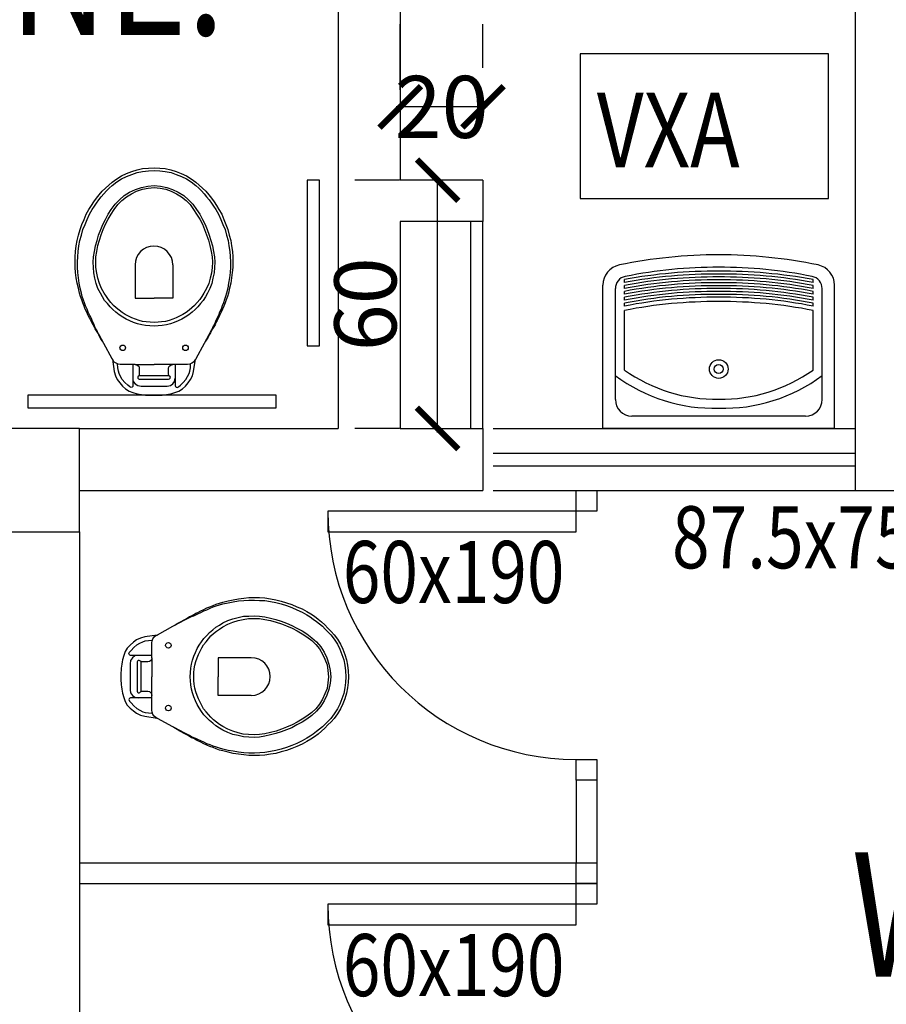
# Model space of a CAD drawing. Extents: x 3786 to 20691, y 1125 to 12147.
# Drawn here: x 6523 to 6733, y 1696 to 1934 of the extents above; entities that cross this region are included whole.
import ezdxf

# ---------------------------------------------------------------- set-up
doc = ezdxf.new("R2010")
doc.units = 0
doc.header["$LTSCALE"] = 4
doc.layers.get('0').update_dxf_attribs({"linetype": 'CONTINUOUS'})
doc.layers.get('DEFPOINTS').update_dxf_attribs({"linetype": 'CONTINUOUS'})
for name, color, linetype in [('ARQUITETONICO', 7, 'CONTINUOUS'), ('COTAS', 13, 'CONTINUOUS'), ('L_DECA', 13, 'CONTINUOUS'), ('TEXTOS', 1, 'CONTINUOUS')]:
    doc.layers.add(name, color=color, linetype=linetype)
doc.styles.add('REGUA100', font='cityb___.ttf', dxfattribs={"width": 1.4})
doc.styles.add('REGUA60', font='cityb___.ttf', dxfattribs={"width": 1.4})
doc.styles.add('REGUA80', font='cityb___.ttf', dxfattribs={"width": 1.4})
doc.dimstyles.get("Standard").update_dxf_attribs({"dimscale": 0, "dimtxt": 1.5, "dimasz": 1, "dimexe": 2, "dimexo": 1.5, "dimgap": 0.98, "dimtad": 1, "dimrnd": 0.5, "dimtxsty": 'REGUA60', "dimblk1": 'ARCHTICK', "dimblk2": 'ARCHTICK', "dimsah": 1, "dimcen": 4, "dimdle": 0.1, "dimclrd": 13, "dimclre": 13, "dimclrt": 2, "dimazin": 3, "dimtfac": 1, "dimtdec": 4, "dimtofl": 0, "dimtmove": 0, "dimatfit": 3, "dimtolj": 1, "dimtzin": 0})

# ---------------------------------------------------------------- blocks, each defined once
blk = doc.blocks.new('_ARCHTICK')
at = {"color": 0, "linetype": 'BYBLOCK', "const_width": 0.15}
blk.add_lwpolyline([(-0.5, -0.5), (0.5, 0.5)], dxfattribs=at)
blk = doc.blocks.new('*D137')
at = {"color": 13, "linetype": 'BYBLOCK'}
for p, q in [((6615.12, 1894.79), (6604.32, 1894.79)), ((6624.32, 1833.79), (6624.32, 1895.79)), ((6615.12, 1834.79), (6604.32, 1834.79))]:
    blk.add_line(p, q, dxfattribs=at)
at = {"layer": 'DEFPOINTS', "color": 0, "linetype": 'BYBLOCK'}
for p in [(6624.32, 1894.79), (6630.12, 1894.79), (6630.12, 1834.79)]:
    blk.add_point(p, dxfattribs=at)
at = {"color": 13, "linetype": 'BYBLOCK', "xscale": 10.00000021629309, "yscale": 10.00000021629309, "zscale": 10.00000021629309}
for p, rotation in [((6624.32, 1894.79), 90), ((6624.32, 1834.79), 270)]:
    blk.add_blockref('_ARCHTICK', p, dxfattribs=dict(at, rotation=rotation))
at = {"color": 2, "linetype": 'BYBLOCK', "insert": (6606.87, 1864.79), "char_height": 15, "attachment_point": 5, "rotation": 90, "style": 'REGUA60'}
blk.add_mtext('\\A1;60', dxfattribs=at)
blk = doc.blocks.new('TAN01')
at = {"layer": 'L_DECA'}
for p, q in [((-28, 0), (-28, -34.6)), ((-28, 0), (28, 0)), ((28, 0), (28, -34.6))]:
    blk.add_line(p, q, dxfattribs=at)
at = {"layer": 'L_DECA', "color": 1}
for p, q in [((-21, -3), (21, -3)), ((-25, -7), (-25, -33.79)), ((25, -7), (25, -33.79)), ((-22.82, -14.11), (-22.82, -28.51)), ((22.82, -14.11), (22.82, -28.51)), ((-22.82, -29.56), (-22.82, -30.28)), ((22.82, -29.56), (22.82, -30.28)), ((-22.82, -30.99), (-22.82, -31.7)), ((-22.82, -32.41), (-22.82, -33.13)), ((22.82, -30.99), (22.82, -31.7)), ((22.82, -32.41), (22.82, -33.13)), ((-22.82, -33.84), (-22.82, -34.55)), ((-22.82, -35.26), (-22.82, -35.98)), ((22.82, -33.84), (22.82, -34.55)), ((22.82, -35.26), (22.82, -35.98))]:
    blk.add_line(p, q, dxfattribs=at)
for radius in [2.25, 1.1]:
    blk.add_circle((0, -14.35), radius, dxfattribs=at)
for centre, radius, start, end in [((-21, -7), 4, 90, 180), ((21, -7), 4, 0, 90), ((-1.24, -44.56), 39.68, 88.2163, 126.789), ((-0.48, -45.81), 38.78, 89.2963, 125.1797), ((1.24, -44.56), 39.68, 53.211, 91.7837), ((0.48, -45.81), 38.78, 54.8203, 90.7037), ((-0.82, 82.56), 113.22, 258.7978, 270.4155), ((0.82, 82.56), 113.22, 269.5845, 281.2022), ((-0.82, 82.22), 113.92, 258.8675, 270.4155), ((-0.82, 82.22), 114.62, 258.9363, 270.4155), ((0.82, 82.22), 113.92, 269.5845, 281.1325), ((0.82, 82.22), 114.62, 269.5845, 281.0637), ((-0.82, 82.22), 115.32, 259.0043, 270.4155), ((-0.82, 82.22), 116.02, 259.0715, 270.4155), ((-0.82, 82.22), 116.72, 259.1378, 270.4155), ((-0.82, 82.22), 117.42, 259.2033, 270.4155), ((0.82, 82.22), 116.72, 269.5845, 280.8622), ((0.82, 82.22), 117.42, 269.5845, 280.7967), ((0.82, 82.22), 115.32, 269.5845, 280.9957), ((0.82, 82.22), 116.02, 269.5845, 280.9285), ((-22, -33.79), 3, 180, 258.7018), ((-0.82, 82.22), 118.12, 259.2681, 270.4155), ((-0.82, 82.22), 118.82, 259.3321, 270.4155), ((-0.82, 82.22), 119.52, 259.3953, 270.4155), ((0.82, 82.22), 119.52, 269.5845, 280.6047), ((0.82, 82.22), 118.12, 269.5845, 280.7319), ((0.82, 82.22), 118.82, 269.5845, 280.6679), ((22, -33.79), 3, 281.2982, 0), ((-0.82, 82.22), 120.22, 259.4577, 270.4155), ((0, 76.33), 115.29, 258.7018, 270), ((0.82, 82.22), 120.22, 269.5845, 280.5423), ((0, 76.33), 115.29, 270, 281.2982)]:
    blk.add_arc(centre, radius, start, end, dxfattribs=at)
at = {"layer": 'L_DECA'}
for centre, radius, start, end in [((-23, -34.6), 5, 180, 258.2868), ((23, -34.6), 5, 281.7132, 0), ((0, 76.33), 118.29, 258.2868, 270), ((0, 76.33), 118.29, 270, 281.7132)]:
    blk.add_arc(centre, radius, start, end, dxfattribs=at)
blk = doc.blocks.new('TANQUE')
blk.add_blockref('TAN01', (0, 0))
blk = doc.blocks.new('*D148')
at = {"color": 13, "linetype": 'BYBLOCK'}
for p, q in [((6615.29, 1916.61), (6615.29, 1932.49)), ((6635.29, 1921.94), (6635.29, 1932.49)), ((6636.29, 1912.49), (6614.29, 1912.49))]:
    blk.add_line(p, q, dxfattribs=at)
at = {"layer": 'DEFPOINTS', "color": 0, "linetype": 'BYBLOCK'}
for p in [(6615.29, 1912.49), (6635.29, 1906.94), (6615.29, 1901.61)]:
    blk.add_point(p, dxfattribs=at)
at = {"color": 13, "linetype": 'BYBLOCK', "xscale": 10.00000021629309, "yscale": 10.00000021629309, "zscale": 10.00000021629309, "rotation": 180}
blk.add_blockref('_ARCHTICK', (6615.29, 1912.49), dxfattribs=at)
at = {"color": 13, "linetype": 'BYBLOCK', "xscale": 10.00000021629309, "yscale": 10.00000021629309, "zscale": 10.00000021629309}
blk.add_blockref('_ARCHTICK', (6635.29, 1912.49), dxfattribs=at)
at = {"color": 2, "linetype": 'BYBLOCK', "insert": (6625.29, 1912.49), "char_height": 15, "attachment_point": 5, "style": 'REGUA60'}
blk.add_mtext('\\A1;20', dxfattribs=at)

msp = doc.modelspace()

# ---------------------------------------------------------------- linework, layer by layer
at = {"layer": 'ARQUITETONICO', "color": 7}
for p, q in [((6600.286, 2034.788), (6600.286, 1834.788)), ((6615.286, 2034.788), (6615.286, 1894.788)), ((6725.286, 2034.788), (6725.286, 1819.788)), ((6635.286, 1894.788), (6615.286, 1894.788)), ((6635.286, 1894.788), (6635.286, 1884.788)), ((6635.286, 1884.788), (6615.286, 1884.788)), ((6615.286, 1884.788), (6615.286, 1834.788)), ((6537.786, 1834.788), (6600.286, 1834.788)), ((6615.286, 1834.788), (6635.286, 1834.788)), ((6635.286, 1834.788), (6635.286, 1819.788)), ((6537.786, 1819.788), (6635.286, 1819.788)), ((6725.286, 1819.788), (6740.286, 1819.788)), ((6537.786, 1809.788), (6537.786, 1549.788))]:
    msp.add_line(p, q, dxfattribs=at)
at = {"layer": 'ARQUITETONICO', "color": 1}
for p, q in [((6637.786, 1834.788), (6725.286, 1834.788)), ((6637.786, 1828.788), (6725.286, 1828.788)), ((6637.786, 1825.788), (6725.286, 1825.788)), ((6637.786, 1819.788), (6725.286, 1819.788)), ((6657.786, 1749.788), (6657.786, 1729.788)), ((6662.786, 1749.788), (6662.786, 1729.788)), ((6537.786, 1729.788), (6657.786, 1729.788)), ((6537.786, 1724.788), (6657.786, 1724.788))]:
    msp.add_line(p, q, dxfattribs=at)
for points in [[(6595.786, 1854.788), (6595.786, 1894.788), (6592.786, 1894.788), (6592.786, 1854.788)], [(6635.286, 1884.788), (6632.286, 1884.788), (6632.286, 1834.788), (6635.286, 1834.788)], [(6525.286, 1839.788), (6585.286, 1839.788), (6585.286, 1842.788), (6525.286, 1842.788)], [(6662.786, 1814.788), (6657.786, 1814.788), (6657.786, 1819.788), (6662.786, 1819.788)], [(6657.786, 1814.788), (6597.786, 1814.788), (6597.786, 1809.788), (6657.786, 1809.788)], [(6662.786, 1749.788), (6657.786, 1749.788), (6657.786, 1754.788), (6662.786, 1754.788)], [(6662.786, 1724.788), (6657.786, 1724.788), (6657.786, 1729.788), (6662.786, 1729.788)], [(6662.786, 1719.788), (6657.786, 1719.788), (6657.786, 1724.788), (6662.786, 1724.788)], [(6657.786, 1719.788), (6597.786, 1719.788), (6597.786, 1714.788), (6657.786, 1714.788)]]:
    msp.add_lwpolyline(points, close=True, dxfattribs=at)
at = {"layer": 'ARQUITETONICO', "color": 7}
msp.add_lwpolyline([(6517.786, 1809.788), (6537.786, 1809.788), (6537.786, 1834.788), (6517.786, 1834.788)], close=True, dxfattribs=at)
at = {"layer": 'ARQUITETONICO', "color": 1}
for centre in [(6657.786, 1814.788), (6657.786, 1719.788)]:
    msp.add_arc(centre, 60, 180, 270, dxfattribs=at)
at = {"layer": 'L_DECA'}
for points in [[(6551.202, 1850.228), (6547.627, 1850.228), (6547.627, 1850.228), (6547.117, 1850.301), (6546.606, 1850.52), (6546.168, 1850.812), (6545.877, 1851.25), (6545.731, 1851.541), (6545.731, 1851.541), (6545.731, 1851.614), (6545.731, 1851.614), (6545.731, 1851.614), (6545.658, 1851.614), (6543.615, 1855.334), (6543.615, 1855.334), (6543.324, 1855.845), (6542.959, 1856.356), (6542.667, 1856.866), (6542.448, 1857.377), (6542.448, 1857.377), (6542.156, 1857.887), (6541.865, 1858.398), (6541.573, 1858.836), (6541.281, 1859.346), (6541.062, 1859.857), (6540.771, 1860.368), (6540.479, 1860.878), (6540.26, 1861.389), (6540.26, 1861.389), (6539.895, 1862.118), (6539.53, 1862.848), (6539.166, 1863.577), (6538.874, 1864.307), (6538.582, 1865.109), (6538.29, 1865.838), (6537.999, 1866.641), (6537.78, 1867.443), (6537.78, 1867.443), (6537.488, 1868.683), (6537.196, 1869.923), (6536.977, 1871.163), (6536.832, 1872.476), (6536.686, 1873.716), (6536.686, 1875.029), (6536.686, 1876.269), (6536.759, 1877.582), (6536.759, 1877.582), (6536.977, 1878.895), (6537.196, 1880.208), (6537.561, 1881.521), (6537.926, 1882.834), (6538.363, 1884.074), (6538.874, 1885.315), (6539.385, 1886.555), (6540.041, 1887.722), (6540.041, 1887.722), (6540.625, 1888.67), (6541.208, 1889.545), (6541.865, 1890.421), (6542.521, 1891.223), (6543.251, 1892.098), (6544.053, 1892.828), (6544.855, 1893.557), (6545.658, 1894.287), (6545.658, 1894.287), (6546.752, 1895.089), (6547.919, 1895.818), (6549.159, 1896.402), (6550.399, 1896.913), (6551.712, 1897.277), (6553.025, 1897.569), (6554.411, 1897.715), (6555.797, 1897.788), (6555.797, 1897.788), (6557.183, 1897.715), (6558.496, 1897.569), (6559.809, 1897.277), (6561.122, 1896.913), (6562.362, 1896.402), (6563.602, 1895.818), (6564.769, 1895.089), (6565.863, 1894.287), (6565.863, 1894.287), (6566.666, 1893.557), (6567.468, 1892.828), (6568.27, 1892.098), (6569, 1891.223), (6569.656, 1890.421), (6570.313, 1889.545), (6570.896, 1888.67), (6571.48, 1887.722), (6571.48, 1887.722), (6572.137, 1886.555), (6572.647, 1885.315), (6573.158, 1884.074), (6573.595, 1882.834), (6573.96, 1881.521), (6574.325, 1880.208), (6574.544, 1878.895), (6574.763, 1877.582), (6574.763, 1877.582), (6574.835, 1876.269), (6574.835, 1875.029), (6574.835, 1873.716), (6574.69, 1872.476), (6574.544, 1871.163), (6574.325, 1869.923), (6574.033, 1868.683), (6573.741, 1867.443), (6573.741, 1867.443), (6573.522, 1866.641), (6573.231, 1865.838), (6572.939, 1865.109), (6572.647, 1864.307), (6572.355, 1863.577), (6571.991, 1862.848), (6571.626, 1862.118), (6571.261, 1861.389), (6571.261, 1861.389), (6571.042, 1860.878), (6570.751, 1860.368), (6570.532, 1859.857), (6570.24, 1859.346), (6569.948, 1858.836), (6569.656, 1858.398), (6569.438, 1857.887), (6569.146, 1857.377), (6569.146, 1857.377), (6568.854, 1856.866), (6568.562, 1856.356), (6568.198, 1855.845), (6567.906, 1855.334), (6565.863, 1851.614), (6565.863, 1851.614), (6565.863, 1851.614), (6565.863, 1851.614), (6565.863, 1851.614), (6565.863, 1851.541), (6565.644, 1851.25), (6565.644, 1851.25), (6565.353, 1850.812), (6564.915, 1850.52), (6564.404, 1850.301), (6563.894, 1850.228), (6560.32, 1850.228)], [(6555.227, 1779.384), (6555.227, 1782.958), (6555.227, 1782.958), (6555.3, 1783.468), (6555.518, 1783.979), (6555.81, 1784.417), (6556.248, 1784.708), (6556.54, 1784.854), (6556.54, 1784.854), (6556.613, 1784.854), (6556.613, 1784.854), (6556.613, 1784.854), (6556.613, 1784.927), (6560.333, 1786.97), (6560.333, 1786.97), (6560.843, 1787.261), (6561.354, 1787.626), (6561.865, 1787.918), (6562.375, 1788.137), (6562.375, 1788.137), (6562.886, 1788.429), (6563.396, 1788.72), (6563.834, 1789.012), (6564.345, 1789.304), (6564.855, 1789.523), (6565.366, 1789.815), (6565.877, 1790.106), (6566.387, 1790.325), (6566.387, 1790.325), (6567.117, 1790.69), (6567.846, 1791.055), (6568.576, 1791.419), (6569.305, 1791.711), (6570.107, 1792.003), (6570.837, 1792.295), (6571.639, 1792.586), (6572.442, 1792.805), (6572.442, 1792.805), (6573.682, 1793.097), (6574.922, 1793.389), (6576.162, 1793.608), (6577.475, 1793.754), (6578.715, 1793.899), (6580.028, 1793.899), (6581.268, 1793.899), (6582.581, 1793.826), (6582.581, 1793.826), (6583.894, 1793.608), (6585.207, 1793.389), (6586.52, 1793.024), (6587.833, 1792.659), (6589.073, 1792.222), (6590.313, 1791.711), (6591.553, 1791.2), (6592.72, 1790.544), (6592.72, 1790.544), (6593.668, 1789.96), (6594.544, 1789.377), (6595.419, 1788.72), (6596.221, 1788.064), (6597.097, 1787.334), (6597.826, 1786.532), (6598.556, 1785.73), (6599.285, 1784.927), (6599.285, 1784.927), (6600.087, 1783.833), (6600.817, 1782.666), (6601.4, 1781.426), (6601.911, 1780.186), (6602.276, 1778.873), (6602.567, 1777.56), (6602.713, 1776.174), (6602.786, 1774.788), (6602.786, 1774.788), (6602.713, 1773.402), (6602.567, 1772.089), (6602.276, 1770.776), (6601.911, 1769.463), (6601.4, 1768.223), (6600.817, 1766.983), (6600.087, 1765.816), (6599.285, 1764.722), (6599.285, 1764.722), (6598.556, 1763.919), (6597.826, 1763.117), (6597.097, 1762.315), (6596.221, 1761.585), (6595.419, 1760.929), (6594.544, 1760.272), (6593.668, 1759.689), (6592.72, 1759.105), (6592.72, 1759.105), (6591.553, 1758.449), (6590.313, 1757.938), (6589.073, 1757.427), (6587.833, 1756.99), (6586.52, 1756.625), (6585.207, 1756.26), (6583.894, 1756.041), (6582.581, 1755.823), (6582.581, 1755.823), (6581.268, 1755.75), (6580.028, 1755.75), (6578.715, 1755.75), (6577.475, 1755.895), (6576.162, 1756.041), (6574.922, 1756.26), (6573.682, 1756.552), (6572.442, 1756.844), (6572.442, 1756.844), (6571.639, 1757.063), (6570.837, 1757.354), (6570.107, 1757.646), (6569.305, 1757.938), (6568.576, 1758.23), (6567.846, 1758.594), (6567.117, 1758.959), (6566.387, 1759.324), (6566.387, 1759.324), (6565.877, 1759.543), (6565.366, 1759.834), (6564.855, 1760.053), (6564.345, 1760.345), (6563.834, 1760.637), (6563.396, 1760.929), (6562.886, 1761.147), (6562.375, 1761.439), (6562.375, 1761.439), (6561.865, 1761.731), (6561.354, 1762.023), (6560.843, 1762.388), (6560.333, 1762.679), (6556.613, 1764.722), (6556.613, 1764.722), (6556.613, 1764.722), (6556.613, 1764.722), (6556.613, 1764.722), (6556.54, 1764.722), (6556.248, 1764.941), (6556.248, 1764.941), (6555.81, 1765.232), (6555.518, 1765.67), (6555.3, 1766.181), (6555.227, 1766.691), (6555.227, 1770.266)]]:
    msp.add_lwpolyline(points, dxfattribs=at)
at = {"layer": 'L_DECA', "color": 1}
for points in [[(6543.615, 1855.334), (6542.521, 1857.377), (6542.521, 1857.377), (6542.229, 1857.887), (6542.011, 1858.398), (6541.719, 1858.836), (6541.5, 1859.346), (6541.281, 1859.857), (6541.062, 1860.368), (6540.843, 1860.878), (6540.625, 1861.389), (6540.625, 1861.389), (6540.26, 1862.118), (6539.895, 1862.848), (6539.603, 1863.577), (6539.239, 1864.38), (6538.947, 1865.109), (6538.702, 1865.823), (6538.436, 1866.641), (6538.217, 1867.443), (6538.217, 1867.443), (6537.926, 1868.683), (6537.707, 1869.923), (6537.488, 1871.163), (6537.342, 1872.476), (6537.269, 1873.716), (6537.269, 1875.029), (6537.342, 1876.269), (6537.415, 1877.582), (6537.415, 1877.582), (6537.634, 1878.895), (6537.853, 1880.208), (6538.217, 1881.521), (6538.582, 1882.834), (6539.093, 1884.074), (6539.603, 1885.315), (6540.187, 1886.555), (6540.843, 1887.722), (6540.843, 1887.722), (6541.354, 1888.524), (6541.865, 1889.253), (6542.448, 1890.056), (6543.032, 1890.785), (6543.615, 1891.515), (6544.272, 1892.171), (6544.928, 1892.828), (6545.658, 1893.484), (6545.658, 1893.484), (6546.752, 1894.36), (6547.919, 1895.089), (6549.159, 1895.673), (6550.399, 1896.183), (6551.712, 1896.621), (6553.025, 1896.913), (6554.411, 1897.059), (6555.797, 1897.131), (6555.797, 1897.131), (6557.183, 1897.059), (6558.496, 1896.913), (6559.882, 1896.621), (6561.122, 1896.183), (6562.435, 1895.673), (6563.602, 1895.089), (6564.769, 1894.36), (6565.863, 1893.484), (6565.863, 1893.484), (6566.593, 1892.828), (6567.249, 1892.171), (6567.906, 1891.515), (6568.489, 1890.785), (6569.073, 1890.056), (6569.656, 1889.253), (6570.167, 1888.524), (6570.678, 1887.722), (6570.678, 1887.722), (6571.334, 1886.555), (6571.918, 1885.315), (6572.428, 1884.074), (6572.939, 1882.834), (6573.304, 1881.521), (6573.668, 1880.208), (6573.887, 1878.895), (6574.106, 1877.582), (6574.106, 1877.582), (6574.214, 1876.367), (6574.252, 1875.029), (6574.252, 1873.716), (6574.179, 1872.476), (6574.033, 1871.163), (6573.814, 1869.923), (6573.595, 1868.683), (6573.304, 1867.443), (6573.304, 1867.443), (6573.085, 1866.641), (6572.793, 1865.911), (6572.574, 1865.109), (6572.282, 1864.38), (6571.991, 1863.577), (6571.626, 1862.848), (6571.334, 1862.118), (6570.969, 1861.389), (6570.969, 1861.389), (6570.751, 1860.878), (6570.532, 1860.368), (6570.313, 1859.857), (6570.021, 1859.346), (6569.802, 1858.836), (6569.511, 1858.398), (6569.292, 1857.887), (6569, 1857.377), (6567.906, 1855.334)], [(6568.708, 1867.443), (6568.708, 1867.443), (6568.198, 1866.568), (6567.687, 1865.693), (6567.03, 1864.963), (6566.374, 1864.161), (6565.717, 1863.504), (6564.988, 1862.848), (6564.186, 1862.264), (6563.31, 1861.681), (6562.508, 1861.17), (6561.633, 1860.805), (6560.684, 1860.368), (6559.736, 1860.076), (6558.788, 1859.857), (6557.767, 1859.638), (6556.818, 1859.565), (6555.797, 1859.492), (6555.797, 1859.492), (6554.776, 1859.565), (6553.755, 1859.638), (6552.806, 1859.857), (6551.785, 1860.076), (6550.837, 1860.368), (6549.961, 1860.805), (6549.013, 1861.17), (6548.211, 1861.681), (6547.335, 1862.264), (6546.533, 1862.848), (6545.804, 1863.504), (6545.147, 1864.161), (6544.491, 1864.963), (6543.834, 1865.693), (6543.324, 1866.568), (6542.813, 1867.443), (6542.813, 1867.443), (6542.229, 1868.61), (6541.792, 1869.85), (6541.5, 1871.09), (6541.208, 1872.403), (6541.135, 1873.716), (6541.062, 1874.956), (6541.135, 1876.269), (6541.354, 1877.582), (6541.354, 1877.582), (6541.646, 1878.895), (6542.011, 1880.208), (6542.375, 1881.521), (6542.886, 1882.834), (6543.397, 1884.074), (6544.053, 1885.315), (6544.71, 1886.555), (6545.439, 1887.722), (6545.439, 1887.722), (6546.387, 1888.962), (6547.408, 1890.056), (6548.576, 1891.077), (6549.889, 1891.879), (6551.274, 1892.536), (6552.733, 1893.047), (6554.265, 1893.338), (6555.797, 1893.484), (6555.797, 1893.484), (6557.329, 1893.338), (6558.861, 1893.047), (6560.247, 1892.536), (6561.633, 1891.879), (6562.946, 1891.077), (6564.113, 1890.056), (6565.134, 1888.962), (6566.082, 1887.722), (6566.082, 1887.722), (6566.812, 1886.555), (6567.468, 1885.315), (6568.125, 1884.074), (6568.635, 1882.834), (6569.146, 1881.521), (6569.511, 1880.208), (6569.875, 1878.895), (6570.167, 1877.582), (6570.167, 1877.582), (6570.386, 1876.269), (6570.459, 1874.956), (6570.386, 1873.716), (6570.313, 1872.403), (6570.021, 1871.09), (6569.729, 1869.85), (6569.292, 1868.61), (6568.708, 1867.443)], [(6567.833, 1867.443), (6567.833, 1867.443), (6567.322, 1866.641), (6566.812, 1865.911), (6566.228, 1865.182), (6565.572, 1864.525), (6564.915, 1863.942), (6564.259, 1863.358), (6563.529, 1862.775), (6562.727, 1862.337), (6561.924, 1861.899), (6561.122, 1861.535), (6560.32, 1861.17), (6559.444, 1860.878), (6558.569, 1860.659), (6557.621, 1860.513), (6556.745, 1860.441), (6555.797, 1860.368), (6555.797, 1860.368), (6554.849, 1860.441), (6553.9, 1860.513), (6553.025, 1860.659), (6552.15, 1860.878), (6551.274, 1861.17), (6550.399, 1861.535), (6549.597, 1861.899), (6548.794, 1862.337), (6548.065, 1862.775), (6547.335, 1863.358), (6546.606, 1863.942), (6545.95, 1864.525), (6545.366, 1865.182), (6544.782, 1865.911), (6544.272, 1866.641), (6543.761, 1867.443), (6543.761, 1867.443), (6543.105, 1868.61), (6542.594, 1869.85), (6542.229, 1871.09), (6541.938, 1872.33), (6541.719, 1873.643), (6541.719, 1874.956), (6541.719, 1876.269), (6541.938, 1877.582), (6541.938, 1877.582), (6542.229, 1878.968), (6542.594, 1880.281), (6543.032, 1881.594), (6543.469, 1882.834), (6544.053, 1884.147), (6544.71, 1885.387), (6545.439, 1886.555), (6546.168, 1887.722), (6546.168, 1887.722), (6547.044, 1888.889), (6547.992, 1889.91), (6549.086, 1890.785), (6550.326, 1891.515), (6551.566, 1892.098), (6552.952, 1892.609), (6554.338, 1892.828), (6555.797, 1892.974), (6555.797, 1892.974), (6557.256, 1892.828), (6558.642, 1892.609), (6559.955, 1892.098), (6561.195, 1891.515), (6562.435, 1890.785), (6563.529, 1889.91), (6564.477, 1888.889), (6565.353, 1887.722), (6565.353, 1887.722), (6566.082, 1886.555), (6566.812, 1885.387), (6567.468, 1884.147), (6567.979, 1882.834), (6568.489, 1881.594), (6568.927, 1880.281), (6569.292, 1878.968), (6569.583, 1877.582), (6569.583, 1877.582), (6569.802, 1876.269), (6569.875, 1874.956), (6569.802, 1873.643), (6569.656, 1872.33), (6569.365, 1871.09), (6569, 1869.85), (6568.489, 1868.61), (6567.833, 1867.443)], [(6551.202, 1874.3), (6551.202, 1866.276), (6555.797, 1866.276)], [(6560.32, 1874.3), (6560.32, 1866.276), (6555.797, 1866.276)], [(6545.731, 1851.541), (6545.731, 1851.541), (6545.731, 1851.541), (6545.731, 1851.541), (6545.731, 1851.541), (6545.731, 1851.541), (6546.168, 1848.551), (6546.168, 1848.551), (6546.46, 1847.529), (6546.898, 1846.581), (6547.481, 1845.779), (6548.138, 1844.976), (6548.867, 1844.32), (6549.743, 1843.809), (6550.691, 1843.445), (6551.712, 1843.153), (6551.712, 1843.153), (6552.223, 1843.08), (6552.733, 1843.007), (6553.244, 1842.934), (6553.755, 1842.861), (6554.265, 1842.861), (6554.776, 1842.788), (6555.286, 1842.788), (6555.797, 1842.788), (6555.797, 1842.788), (6556.308, 1842.788), (6556.818, 1842.788), (6557.329, 1842.861), (6557.767, 1842.861), (6558.277, 1842.934), (6558.788, 1843.007), (6559.298, 1843.08), (6559.809, 1843.153), (6559.809, 1843.153), (6560.83, 1843.445), (6561.778, 1843.809), (6562.654, 1844.32), (6563.383, 1844.976), (6564.04, 1845.779), (6564.623, 1846.581), (6565.061, 1847.529), (6565.353, 1848.551), (6565.79, 1851.541), (6565.79, 1851.541), (6565.79, 1851.541), (6565.79, 1851.541), (6565.79, 1851.541), (6565.863, 1851.541)], [(6548.113, 1846.644), (6547.692, 1847.344), (6547.342, 1848.079), (6547.167, 1848.639), (6547.026, 1849.445), (6546.971, 1850.374)], [(6550.691, 1850.228), (6550.691, 1846.946), (6550.691, 1845.122), (6550.691, 1845.122), (6550.618, 1844.903), (6550.472, 1844.758), (6550.253, 1844.685), (6549.9, 1844.858), (6549.9, 1844.858), (6549.444, 1845.243), (6548.743, 1845.908), (6548.113, 1846.644)], [(6551.202, 1850.228), (6551.202, 1850.228), (6551.639, 1850.155), (6551.931, 1849.937), (6552.15, 1849.645), (6552.223, 1849.28), (6552.223, 1847.967), (6552.223, 1847.967), (6552.223, 1847.821), (6552.15, 1847.675), (6552.077, 1847.529), (6551.931, 1847.384), (6551.931, 1847.384), (6551.858, 1847.165), (6551.858, 1846.946), (6552.004, 1846.8), (6552.223, 1846.727), (6555.797, 1846.727), (6559.298, 1846.727), (6559.298, 1846.727), (6559.517, 1846.8), (6559.663, 1846.946), (6559.736, 1847.165), (6559.59, 1847.384), (6559.59, 1847.384), (6559.444, 1847.529), (6559.371, 1847.675), (6559.298, 1847.821), (6559.298, 1847.967), (6559.298, 1849.28), (6559.298, 1849.28), (6559.371, 1849.645), (6559.59, 1849.937), (6559.882, 1850.155), (6560.32, 1850.228)], [(6551.202, 1850.228), (6555.797, 1850.228)], [(6560.32, 1850.228), (6555.797, 1850.228)], [(6560.903, 1850.228), (6560.903, 1846.946), (6560.903, 1845.122), (6560.903, 1845.122), (6560.976, 1844.903), (6561.122, 1844.758), (6561.341, 1844.685), (6561.694, 1844.858), (6561.694, 1844.858), (6562.15, 1845.243), (6562.851, 1845.908), (6563.481, 1846.644)], [(6563.481, 1846.644), (6563.902, 1847.344), (6564.252, 1848.079), (6564.427, 1848.639), (6564.568, 1849.445), (6564.623, 1850.374)], [(6550.691, 1846.545), (6550.764, 1846.143), (6551.202, 1845.56), (6551.858, 1845.122), (6552.66, 1844.976), (6555.797, 1844.976), (6558.934, 1844.976), (6558.934, 1844.976), (6559.736, 1845.122), (6560.32, 1845.56), (6560.757, 1846.143), (6560.903, 1846.946)], [(6552.113, 1847.602), (6555.797, 1847.602), (6559.408, 1847.602)], [(6560.333, 1786.97), (6562.375, 1788.064), (6562.375, 1788.064), (6562.886, 1788.356), (6563.396, 1788.574), (6563.834, 1788.866), (6564.345, 1789.085), (6564.855, 1789.304), (6565.366, 1789.523), (6565.877, 1789.742), (6566.387, 1789.96), (6566.387, 1789.96), (6567.117, 1790.325), (6567.846, 1790.69), (6568.576, 1790.982), (6569.378, 1791.346), (6570.107, 1791.638), (6570.821, 1791.883), (6571.639, 1792.149), (6572.442, 1792.368), (6572.442, 1792.368), (6573.682, 1792.659), (6574.922, 1792.878), (6576.162, 1793.097), (6577.475, 1793.243), (6578.715, 1793.316), (6580.028, 1793.316), (6581.268, 1793.243), (6582.581, 1793.17), (6582.581, 1793.17), (6583.894, 1792.951), (6585.207, 1792.732), (6586.52, 1792.368), (6587.833, 1792.003), (6589.073, 1791.492), (6590.313, 1790.982), (6591.553, 1790.398), (6592.72, 1789.742), (6592.72, 1789.742), (6593.522, 1789.231), (6594.252, 1788.72), (6595.054, 1788.137), (6595.784, 1787.553), (6596.513, 1786.97), (6597.17, 1786.313), (6597.826, 1785.657), (6598.483, 1784.927), (6598.483, 1784.927), (6599.358, 1783.833), (6600.087, 1782.666), (6600.671, 1781.426), (6601.182, 1780.186), (6601.619, 1778.873), (6601.911, 1777.56), (6602.057, 1776.174), (6602.13, 1774.788), (6602.13, 1774.788), (6602.057, 1773.402), (6601.911, 1772.089), (6601.619, 1770.703), (6601.182, 1769.463), (6600.671, 1768.15), (6600.087, 1766.983), (6599.358, 1765.816), (6598.483, 1764.722), (6598.483, 1764.722), (6597.826, 1763.992), (6597.17, 1763.336), (6596.513, 1762.679), (6595.784, 1762.096), (6595.054, 1761.512), (6594.252, 1760.929), (6593.522, 1760.418), (6592.72, 1759.907), (6592.72, 1759.907), (6591.553, 1759.251), (6590.313, 1758.667), (6589.073, 1758.157), (6587.833, 1757.646), (6586.52, 1757.281), (6585.207, 1756.917), (6583.894, 1756.698), (6582.581, 1756.479), (6582.581, 1756.479), (6581.365, 1756.371), (6580.028, 1756.333), (6578.715, 1756.333), (6577.475, 1756.406), (6576.162, 1756.552), (6574.922, 1756.771), (6573.682, 1756.99), (6572.442, 1757.281), (6572.442, 1757.281), (6571.639, 1757.5), (6570.91, 1757.792), (6570.107, 1758.011), (6569.378, 1758.303), (6568.576, 1758.594), (6567.846, 1758.959), (6567.117, 1759.251), (6566.387, 1759.616), (6566.387, 1759.616), (6565.877, 1759.834), (6565.366, 1760.053), (6564.855, 1760.272), (6564.345, 1760.564), (6563.834, 1760.783), (6563.396, 1761.075), (6562.886, 1761.293), (6562.375, 1761.585), (6560.333, 1762.679)], [(6572.442, 1761.877), (6572.442, 1761.877), (6571.566, 1762.388), (6570.691, 1762.898), (6569.961, 1763.555), (6569.159, 1764.211), (6568.503, 1764.868), (6567.846, 1765.597), (6567.263, 1766.399), (6566.679, 1767.275), (6566.168, 1768.077), (6565.804, 1768.953), (6565.366, 1769.901), (6565.074, 1770.849), (6564.855, 1771.797), (6564.637, 1772.819), (6564.564, 1773.767), (6564.491, 1774.788), (6564.491, 1774.788), (6564.564, 1775.809), (6564.637, 1776.83), (6564.855, 1777.779), (6565.074, 1778.8), (6565.366, 1779.748), (6565.804, 1780.624), (6566.168, 1781.572), (6566.679, 1782.374), (6567.263, 1783.25), (6567.846, 1784.052), (6568.503, 1784.781), (6569.159, 1785.438), (6569.961, 1786.094), (6570.691, 1786.751), (6571.566, 1787.261), (6572.442, 1787.772), (6572.442, 1787.772), (6573.609, 1788.356), (6574.849, 1788.793), (6576.089, 1789.085), (6577.402, 1789.377), (6578.715, 1789.45), (6579.955, 1789.523), (6581.268, 1789.45), (6582.581, 1789.231), (6582.581, 1789.231), (6583.894, 1788.939), (6585.207, 1788.574), (6586.52, 1788.21), (6587.833, 1787.699), (6589.073, 1787.189), (6590.313, 1786.532), (6591.553, 1785.876), (6592.72, 1785.146), (6592.72, 1785.146), (6593.96, 1784.198), (6595.054, 1783.177), (6596.075, 1782.01), (6596.878, 1780.697), (6597.534, 1779.311), (6598.045, 1777.852), (6598.337, 1776.32), (6598.483, 1774.788), (6598.483, 1774.788), (6598.337, 1773.256), (6598.045, 1771.724), (6597.534, 1770.338), (6596.878, 1768.953), (6596.075, 1767.64), (6595.054, 1766.472), (6593.96, 1765.451), (6592.72, 1764.503), (6592.72, 1764.503), (6591.553, 1763.773), (6590.313, 1763.117), (6589.073, 1762.46), (6587.833, 1761.95), (6586.52, 1761.439), (6585.207, 1761.075), (6583.894, 1760.71), (6582.581, 1760.418), (6582.581, 1760.418), (6581.268, 1760.199), (6579.955, 1760.126), (6578.715, 1760.199), (6577.402, 1760.272), (6576.089, 1760.564), (6574.849, 1760.856), (6573.609, 1761.293), (6572.442, 1761.877)], [(6572.442, 1762.752), (6572.442, 1762.752), (6571.639, 1763.263), (6570.91, 1763.773), (6570.18, 1764.357), (6569.524, 1765.014), (6568.94, 1765.67), (6568.357, 1766.327), (6567.773, 1767.056), (6567.335, 1767.858), (6566.898, 1768.661), (6566.533, 1769.463), (6566.168, 1770.266), (6565.877, 1771.141), (6565.658, 1772.016), (6565.512, 1772.964), (6565.439, 1773.84), (6565.366, 1774.788), (6565.366, 1774.788), (6565.439, 1775.736), (6565.512, 1776.685), (6565.658, 1777.56), (6565.877, 1778.435), (6566.168, 1779.311), (6566.533, 1780.186), (6566.898, 1780.988), (6567.335, 1781.791), (6567.773, 1782.52), (6568.357, 1783.25), (6568.94, 1783.979), (6569.524, 1784.636), (6570.18, 1785.219), (6570.91, 1785.803), (6571.639, 1786.313), (6572.442, 1786.824), (6572.442, 1786.824), (6573.609, 1787.48), (6574.849, 1787.991), (6576.089, 1788.356), (6577.329, 1788.647), (6578.642, 1788.866), (6579.955, 1788.866), (6581.268, 1788.866), (6582.581, 1788.647), (6582.581, 1788.647), (6583.967, 1788.356), (6585.28, 1787.991), (6586.593, 1787.553), (6587.833, 1787.116), (6589.146, 1786.532), (6590.386, 1785.876), (6591.553, 1785.146), (6592.72, 1784.417), (6592.72, 1784.417), (6593.887, 1783.541), (6594.908, 1782.593), (6595.784, 1781.499), (6596.513, 1780.259), (6597.097, 1779.019), (6597.607, 1777.633), (6597.826, 1776.247), (6597.972, 1774.788), (6597.972, 1774.788), (6597.826, 1773.329), (6597.607, 1771.943), (6597.097, 1770.63), (6596.513, 1769.39), (6595.784, 1768.15), (6594.908, 1767.056), (6593.887, 1766.108), (6592.72, 1765.232), (6592.72, 1765.232), (6591.553, 1764.503), (6590.386, 1763.773), (6589.146, 1763.117), (6587.833, 1762.606), (6586.593, 1762.096), (6585.28, 1761.658), (6583.967, 1761.293), (6582.581, 1761.002), (6582.581, 1761.002), (6581.268, 1760.783), (6579.955, 1760.71), (6578.642, 1760.783), (6577.329, 1760.929), (6576.089, 1761.22), (6574.849, 1761.585), (6573.609, 1762.096), (6572.442, 1762.752)], [(6556.54, 1784.854), (6556.54, 1784.854), (6556.54, 1784.854), (6556.54, 1784.854), (6556.54, 1784.854), (6556.54, 1784.854), (6553.549, 1784.417), (6553.549, 1784.417), (6552.528, 1784.125), (6551.58, 1783.687), (6550.777, 1783.104), (6549.975, 1782.447), (6549.318, 1781.718), (6548.808, 1780.842), (6548.443, 1779.894), (6548.151, 1778.873), (6548.151, 1778.873), (6548.078, 1778.362), (6548.005, 1777.852), (6547.932, 1777.341), (6547.859, 1776.83), (6547.859, 1776.32), (6547.786, 1775.809), (6547.786, 1775.299), (6547.786, 1774.788), (6547.786, 1774.788), (6547.786, 1774.277), (6547.786, 1773.767), (6547.859, 1773.256), (6547.859, 1772.819), (6547.932, 1772.308), (6548.005, 1771.797), (6548.078, 1771.287), (6548.151, 1770.776), (6548.151, 1770.776), (6548.443, 1769.755), (6548.808, 1768.807), (6549.318, 1767.931), (6549.975, 1767.202), (6550.777, 1766.545), (6551.58, 1765.962), (6552.528, 1765.524), (6553.549, 1765.232), (6556.54, 1764.795), (6556.54, 1764.795), (6556.54, 1764.795), (6556.54, 1764.795), (6556.54, 1764.795), (6556.54, 1764.722)], [(6555.227, 1779.894), (6551.944, 1779.894), (6550.121, 1779.894), (6550.121, 1779.894), (6549.902, 1779.967), (6549.756, 1780.113), (6549.683, 1780.332), (6549.856, 1780.685), (6549.856, 1780.685), (6550.242, 1781.141), (6550.907, 1781.842), (6551.642, 1782.472)], [(6551.642, 1782.472), (6552.342, 1782.893), (6553.077, 1783.243), (6553.638, 1783.418), (6554.443, 1783.559), (6555.373, 1783.614)], [(6551.543, 1779.894), (6551.142, 1779.821), (6550.558, 1779.384), (6550.121, 1778.727), (6549.975, 1777.925), (6549.975, 1774.788), (6549.975, 1771.651), (6549.975, 1771.651), (6550.121, 1770.849), (6550.558, 1770.266), (6551.142, 1769.828), (6551.944, 1769.682)], [(6555.227, 1779.384), (6555.227, 1779.384), (6555.154, 1778.946), (6554.935, 1778.654), (6554.643, 1778.435), (6554.278, 1778.362), (6552.965, 1778.362), (6552.965, 1778.362), (6552.82, 1778.362), (6552.674, 1778.435), (6552.528, 1778.508), (6552.382, 1778.654), (6552.382, 1778.654), (6552.163, 1778.727), (6551.944, 1778.727), (6551.798, 1778.581), (6551.725, 1778.362), (6551.725, 1774.788), (6551.725, 1771.287), (6551.725, 1771.287), (6551.798, 1771.068), (6551.944, 1770.922), (6552.163, 1770.849), (6552.382, 1770.995), (6552.382, 1770.995), (6552.528, 1771.141), (6552.674, 1771.214), (6552.82, 1771.287), (6552.965, 1771.287), (6554.278, 1771.287), (6554.278, 1771.287), (6554.643, 1771.214), (6554.935, 1770.995), (6555.154, 1770.703), (6555.227, 1770.266)], [(6552.601, 1778.472), (6552.601, 1774.788), (6552.601, 1771.177)], [(6555.227, 1779.384), (6555.227, 1774.788)], [(6579.298, 1779.384), (6571.274, 1779.384), (6571.274, 1774.788)], [(6555.227, 1770.266), (6555.227, 1774.788)], [(6579.298, 1770.266), (6571.274, 1770.266), (6571.274, 1774.788)], [(6555.227, 1769.682), (6551.944, 1769.682), (6550.121, 1769.682), (6550.121, 1769.682), (6549.902, 1769.609), (6549.756, 1769.463), (6549.683, 1769.244), (6549.856, 1768.891), (6549.856, 1768.891), (6550.242, 1768.435), (6550.907, 1767.734), (6551.642, 1767.104)], [(6551.642, 1767.104), (6552.342, 1766.683), (6553.077, 1766.333), (6553.638, 1766.158), (6554.443, 1766.017), (6555.373, 1765.962)]]:
    msp.add_lwpolyline(points, dxfattribs=at)
for centre in [(6548.218, 1854.256), (6563.376, 1854.256), (6559.254, 1782.367), (6559.254, 1767.209)]:
    msp.add_circle(centre, 0.672, dxfattribs=at)
for centre, start, end in [((6555.761, 1874.3), 0, 180), ((6579.298, 1774.825), 270, 90)]:
    msp.add_arc(centre, 4.559, start, end, dxfattribs=at)
at = {"layer": 'TEXTOS', "color": 1}
msp.add_lwpolyline([(6658.781, 1890.353), (6718.781, 1890.353), (6718.781, 1925.353), (6658.781, 1925.353)], close=True, dxfattribs=at)

# ---------------------------------------------------------------- block references
at = {"layer": 'L_DECA', "color": 5, "rotation": 180}
msp.add_blockref('TANQUE', (6692.286, 1834.788), dxfattribs=at)

# ---------------------------------------------------------------- texts
at = {"layer": 'TEXTOS', "color": 4, "style": 'REGUA100', "width": 0.8}
for s, p in [('WC.PNE.', (6441.336, 1929.86)), ('WC.M.', (6724.371, 1702.319))]:
    msp.add_text(s, height=30, dxfattribs=at).set_placement(p)
at = {"layer": 'TEXTOS', "color": 3, "style": 'REGUA80', "width": 0.8}
msp.add_text('VXA', height=18, dxfattribs=at).set_placement((6662.825, 1897.918))
at = {"layer": 'TEXTOS', "color": 1, "style": 'REGUA100', "width": 0.8}
for s, p in [('87.5x75', (6680.985, 1800.987)), ('60x190', (6601.409, 1792.595)), ('60x190', (6601.409, 1697.595))]:
    msp.add_text(s, height=15, dxfattribs=at).set_placement(p)

# ---------------------------------------------------------------- dimensions: what is measured, and where the dimension line sits
at = {"layer": 'COTAS'}
dim = msp.add_linear_dim(base=(6615.286, 1912.492), p1=(6635.286, 1906.94), p2=(6615.286, 1901.614), dimstyle='STANDARD', override={"dimscale": 10}, dxfattribs=at)
dim.commit()
dim.dimension.update_dxf_attribs({"geometry": '*D148', "text_midpoint": (6625.286, 1912.492), "dimtype": 160})
dim = msp.add_linear_dim(base=(6624.324, 1894.788), p1=(6630.115, 1834.788), p2=(6630.115, 1894.788), angle=90, dimstyle='STANDARD', override={"dimscale": 10}, dxfattribs=at)
dim.commit()
dim.dimension.update_dxf_attribs({"geometry": '*D137', "text_midpoint": (6606.865, 1864.788)})

doc.saveas('drawing.dxf')
